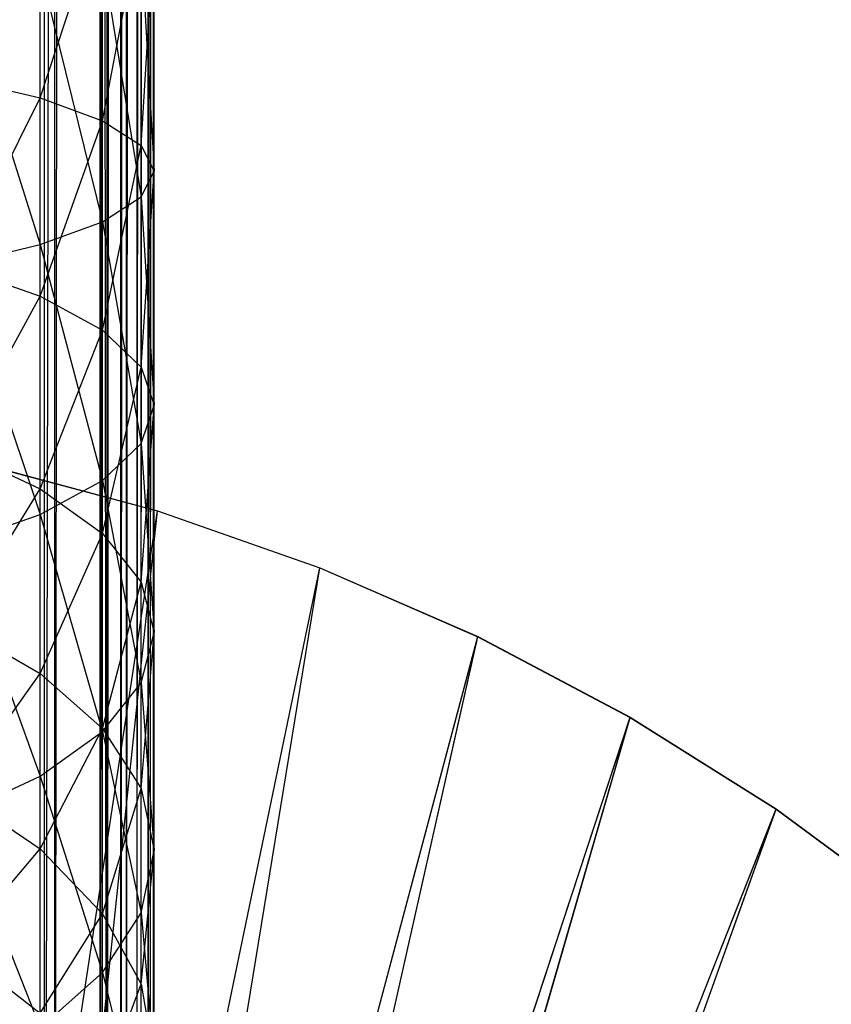
# Model space of a CAD drawing. Units: inches. Extents: x 0 to 94.2, y 0 to 22.6.
# Drawn here: x 47.5 to 48, y 2.5 to 3.2 of the extents above; entities that cross this region are included whole.
import ezdxf

# ---------------------------------------------------------------- set-up
doc = ezdxf.new("R2010")
doc.units = ezdxf.units.IN
doc.layers.get('0').update_dxf_attribs({"true_color": 0xc2ced6})

msp = doc.modelspace()

# ---------------------------------------------------------------- linework, layer by layer
at = {"color": 17, "true_color": 0x6d342d}
for p, q in [((47.53047, 1.63236), (47.53654, 19.4456)), ((47.53654, 19.4456), (47.53659, 1.6084)), ((47.52795, 1.63767), (47.53508, 19.44117)), ((47.53508, 19.44117), (47.53513, 1.61285)), ((47.52117, 1.66124), (47.5304, 19.42162)), ((47.5304, 19.42162), (47.53047, 1.63236)), ((47.51761, 1.66631), (47.52789, 19.41635)), ((47.52789, 19.41635), (47.52795, 1.63767)), ((47.50888, 1.69193), (47.52107, 19.39267)), ((47.52107, 19.39267), (47.52117, 1.66124)), ((47.5043, 1.69616), (47.51753, 19.38769)), ((47.51753, 19.38769), (47.51761, 1.66631)), ((47.50881, 19.36212), (47.50888, 1.69193)), ((47.46855, 1.75608), (47.50418, 19.3578)), ((47.50418, 19.3578), (47.5043, 1.69616)), ((47.4753, 1.75406), (47.49356, 19.33105)), ((47.49356, 19.33105), (47.50888, 1.69193)), ((47.46831, 19.29778), (47.46855, 1.75608)), ((47.47521, 19.3), (47.4753, 1.75406)), ((47.53513, 1.61285), (47.5384, 10.527)), ((47.53659, 1.6084), (47.5384, 10.527)), ((47.5384, 10.527), (47.53842, 1.59943)), ((47.46607, 3.1273), (47.46607, 3.25681)), ((47.46607, 3.1273), (47.50608, 3.24948)), ((47.50608, 3.11269), (47.50608, 3.24948)), ((47.50608, 3.11269), (47.53073, 3.24151)), ((47.53073, 3.09684), (47.53073, 3.24151)), ((47.53073, 3.09684), (47.53905, 3.23323)), ((47.53905, 3.08036), (47.53905, 3.23323)), ((47.53073, 3.06388), (47.53073, 3.22495)), ((47.53073, 3.22495), (47.53905, 3.08036)), ((47.50608, 3.04803), (47.50608, 3.21699)), ((47.50608, 3.21699), (47.53073, 3.06388)), ((47.46607, 3.03342), (47.46607, 3.20965)), ((47.46607, 3.20965), (47.50608, 3.04803)), ((47.41221, 3.20322), (47.46607, 3.03342)), ((47.41221, 3.1401), (47.46607, 3.1273)), ((47.41221, 3.01934), (47.46607, 3.1273)), ((47.46607, 3.00029), (47.46607, 3.1273)), ((47.46607, 3.1273), (47.50608, 3.11269)), ((47.46607, 3.00029), (47.50608, 3.11269)), ((47.50608, 2.97856), (47.50608, 3.11269)), ((47.50608, 3.11269), (47.53073, 3.09684)), ((47.50608, 2.97856), (47.53073, 3.09684)), ((47.53073, 2.95497), (47.53073, 3.09684)), ((47.53073, 3.09684), (47.53905, 3.08036)), ((47.53073, 2.95497), (47.53905, 3.08036)), ((47.53073, 3.06388), (47.53905, 3.08036)), ((47.53905, 2.93045), (47.53905, 3.08036)), ((47.50608, 3.04803), (47.53073, 3.06388)), ((47.53073, 2.90592), (47.53073, 3.06388)), ((47.53073, 3.06388), (47.53905, 2.93045)), ((47.46607, 3.03342), (47.50608, 3.04803)), ((47.50608, 2.88234), (47.50608, 3.04803)), ((47.50608, 3.04803), (47.53073, 2.90592)), ((47.41221, 3.02062), (47.46607, 3.03342)), ((47.46607, 2.8606), (47.46607, 3.03342)), ((47.46607, 3.03342), (47.50608, 2.88234)), ((47.41221, 3.02062), (47.46607, 2.8606)), ((47.41221, 3.01934), (47.46607, 3.00029)), ((47.41221, 2.90213), (47.46607, 3.00029)), ((47.46607, 2.87701), (47.46607, 3.00029)), ((47.46607, 3.00029), (47.50608, 2.97856)), ((47.46607, 2.87701), (47.50608, 2.97856)), ((47.50608, 2.84836), (47.50608, 2.97856)), ((47.50608, 2.97856), (47.53073, 2.95497)), ((47.50608, 2.84836), (47.53073, 2.95497)), ((47.53073, 2.81727), (47.53073, 2.95497)), ((47.53073, 2.95497), (47.53905, 2.93045)), ((47.53073, 2.81727), (47.53905, 2.93045)), ((47.53073, 2.90592), (47.53905, 2.93045)), ((47.53905, 2.78494), (47.53905, 2.93045)), ((47.41221, 2.90213), (47.46607, 2.87701)), ((47.50608, 2.88234), (47.53073, 2.90592)), ((47.53073, 2.75261), (47.53073, 2.90592)), ((47.53073, 2.90592), (47.53905, 2.78494)), ((47.43454, 2.89149), (47.54119, 2.86279)), ((47.43454, 2.89149), (47.54119, 2.86292)), ((47.43454, 2.89136), (47.54119, 2.86279)), ((47.46607, 2.8606), (47.50608, 2.88234)), ((47.50608, 2.72152), (47.50608, 2.88234)), ((47.50608, 2.88234), (47.53073, 2.75261)), ((47.41221, 2.78959), (47.46607, 2.87701)), ((47.46607, 2.75865), (47.46607, 2.87701)), ((47.46607, 2.87701), (47.50608, 2.84836)), ((47.38164, 1.81133), (47.54119, 2.86292)), ((47.38164, 1.8112), (47.54119, 2.86279)), ((47.41221, 2.84155), (47.46607, 2.8606)), ((47.42617, 1.77228), (47.54119, 2.86292)), ((47.42617, 1.77215), (47.54119, 2.86279)), ((47.46607, 2.69286), (47.46607, 2.8606)), ((47.46607, 2.8606), (47.50608, 2.72152)), ((47.54119, 2.86279), (47.54119, 2.86292)), ((47.54119, 2.86292), (47.6454, 2.82632)), ((47.54119, 2.86292), (47.6454, 2.82645)), ((47.54119, 2.86279), (47.6454, 2.82632)), ((47.46607, 2.75865), (47.50608, 2.84836)), ((47.50608, 2.72336), (47.50608, 2.84836)), ((47.50608, 2.84836), (47.53073, 2.81727)), ((47.41221, 2.84155), (47.46607, 2.69286)), ((47.42617, 1.77228), (47.6454, 2.82645)), ((47.42617, 1.77215), (47.6454, 2.82632)), ((47.46521, 1.72775), (47.6454, 2.82645)), ((47.46521, 1.72762), (47.6454, 2.82632)), ((47.6454, 2.82632), (47.6454, 2.82645)), ((47.6454, 2.82645), (47.74659, 2.78217)), ((47.6454, 2.82645), (47.74659, 2.7823)), ((47.6454, 2.82632), (47.74659, 2.78217)), ((47.50608, 2.72336), (47.53073, 2.81727)), ((47.53073, 2.68506), (47.53073, 2.81727)), ((47.53073, 2.81727), (47.53905, 2.78494)), ((47.41221, 2.78959), (47.46607, 2.75865)), ((47.46521, 1.72775), (47.74659, 2.7823)), ((47.46521, 1.72762), (47.74659, 2.78217)), ((47.49812, 1.67851), (47.74659, 2.7823)), ((47.49812, 1.67838), (47.74659, 2.78217)), ((47.53073, 2.68506), (47.53905, 2.78494)), ((47.53073, 2.75261), (47.53905, 2.78494)), ((47.53905, 2.64523), (47.53905, 2.78494)), ((47.74659, 2.78217), (47.74659, 2.7823)), ((47.74659, 2.7823), (47.8442, 2.73058)), ((47.74659, 2.7823), (47.8442, 2.73072)), ((47.74659, 2.78217), (47.8442, 2.73058)), ((47.41221, 2.68281), (47.46607, 2.75865)), ((47.46607, 2.64635), (47.46607, 2.75865)), ((47.46607, 2.75865), (47.50608, 2.72336)), ((47.50608, 2.72152), (47.53073, 2.75261)), ((47.53073, 2.6054), (47.53073, 2.75261)), ((47.53073, 2.75261), (47.53905, 2.64523)), ((47.49812, 1.67851), (47.8442, 2.73072)), ((47.49812, 1.67838), (47.8442, 2.73058)), ((47.52431, 1.6254), (47.8442, 2.73072)), ((47.52431, 1.62526), (47.8442, 2.73058)), ((47.8442, 2.73058), (47.8442, 2.73072)), ((47.8442, 2.73072), (47.93769, 2.67184)), ((47.8442, 2.73072), (47.93769, 2.67198)), ((47.8442, 2.73058), (47.93769, 2.67184)), ((47.46607, 2.64635), (47.50608, 2.72336)), ((47.46607, 2.69286), (47.50608, 2.72152)), ((47.50608, 2.60475), (47.50608, 2.72336)), ((47.50608, 2.72336), (47.53073, 2.68506)), ((47.50608, 2.56711), (47.50608, 2.72152)), ((47.50608, 2.72152), (47.53073, 2.6054)), ((47.41221, 2.66775), (47.46607, 2.69286)), ((47.46607, 2.53181), (47.46607, 2.69286)), ((47.46607, 2.69286), (47.50608, 2.56711)), ((47.41221, 2.68281), (47.46607, 2.64635)), ((47.50608, 2.60475), (47.53073, 2.68506)), ((47.53073, 2.55961), (47.53073, 2.68506)), ((47.53073, 2.68506), (47.53905, 2.64523)), ((47.41221, 2.66775), (47.46607, 2.53181)), ((47.52431, 1.6254), (47.93769, 2.67198)), ((47.52431, 1.62526), (47.93769, 2.67184)), ((47.54335, 1.56932), (47.93769, 2.67198)), ((47.54335, 1.56918), (47.93769, 2.67184)), ((47.93769, 2.67184), (47.93769, 2.67198)), ((47.93769, 2.67198), (48.02652, 2.60628)), ((47.93769, 2.67198), (48.02652, 2.60641)), ((47.93769, 2.67184), (48.02652, 2.60628)), ((47.41221, 2.58281), (47.46607, 2.64635)), ((47.46607, 2.54118), (47.46607, 2.64635)), ((47.46607, 2.64635), (47.50608, 2.60475)), ((47.53073, 2.55961), (47.53905, 2.64523)), ((47.53073, 2.6054), (47.53905, 2.64523)), ((47.53905, 2.51268), (47.53905, 2.64523)), ((47.46607, 2.54118), (47.50608, 2.60475)), ((47.50608, 2.56711), (47.53073, 2.6054)), ((47.50608, 2.49368), (47.50608, 2.60475)), ((47.50608, 2.60475), (47.53073, 2.55961)), ((47.53073, 2.46574), (47.53073, 2.6054)), ((47.53073, 2.6054), (47.53905, 2.51268)), ((47.41221, 2.58281), (47.46607, 2.54118)), ((47.46607, 2.53181), (47.50608, 2.56711)), ((47.50608, 2.4206), (47.50608, 2.56711)), ((47.50608, 2.56711), (47.53073, 2.46574)), ((47.50608, 2.49368), (47.53073, 2.55961)), ((47.53073, 2.44214), (47.53073, 2.55961)), ((47.53073, 2.55961), (47.53905, 2.51268))]:
    msp.add_line(p, q, dxfattribs=at)

doc.saveas('drawing.dxf')
